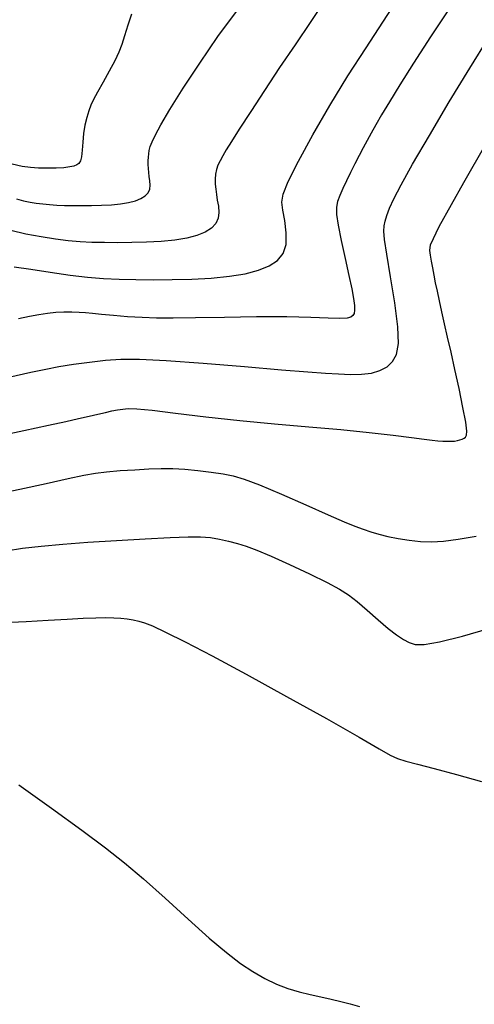
# Model space of a CAD drawing. Extents: x 354349 to 357549, y 1045752 to 1048752.
# Drawn here: x 355616 to 355669, y 1047733 to 1047847 of the extents above; entities that cross this region are included whole.
import ezdxf

# ---------------------------------------------------------------- set-up
doc = ezdxf.new("R2010")
doc.units = 0
doc.header["$MEASUREMENT"] = 0
doc.layers.add('INDEX', color=1, linetype='CONTINUOUS')
doc.layers.add('INTER', color=33, linetype='CONTINUOUS')

msp = doc.modelspace()

# ---------------------------------------------------------------- linework, layer by layer
at = {"layer": 'INDEX', "linetype": 'CONTINUOUS', "flags": 128}
for points in [[(355615.73, 1047826.57), (355616.57, 1047826.37), (355616.57, 1047826.37), (355617.33, 1047826.21), (355618.04, 1047826.09), (355618.78, 1047826), (355618.78, 1047826), (355619.56, 1047825.92), (355620.42, 1047825.86), (355621.33, 1047825.82), (355621.33, 1047825.82), (355622.31, 1047825.8), (355623.35, 1047825.79), (355624.46, 1047825.8), (355624.46, 1047825.8), (355625.62, 1047825.83), (355626.77, 1047825.9), (355627.84, 1047826), (355627.84, 1047826), (355628.78, 1047826.15), (355629.57, 1047826.36), (355630.2, 1047826.62), (355630.2, 1047826.62), (355630.7, 1047826.93), (355631.04, 1047827.29), (355631.23, 1047827.71), (355631.23, 1047827.71), (355631.28, 1047828.18), (355631.25, 1047828.67), (355631.17, 1047829.17), (355631.17, 1047829.17), (355631.11, 1047829.66), (355631.07, 1047830.13), (355631.05, 1047830.58), (355631.05, 1047830.58), (355631.05, 1047831.01), (355631.07, 1047831.43), (355631.11, 1047831.82), (355631.11, 1047831.82), (355631.18, 1047832.22), (355631.3, 1047832.66), (355631.52, 1047833.23), (355631.52, 1047833.23), (355631.89, 1047834.03), (355632.53, 1047835.21), (355633.57, 1047836.98), (355633.57, 1047836.98), (355635.11, 1047839.45), (355637.04, 1047842.38), (355639.17, 1047845.46), (355639.17, 1047845.46), (355641.34, 1047848.38)], [(355612.74, 1047798.82), (355616.59, 1047799.62), (355616.59, 1047799.62), (355619.46, 1047800.24), (355621.47, 1047800.69), (355622.96, 1047801.03), (355622.96, 1047801.03), (355624.17, 1047801.31), (355625.2, 1047801.54), (355626.07, 1047801.74), (355626.07, 1047801.74), (355626.82, 1047801.9), (355627.48, 1047802.02), (355628.09, 1047802.12), (355628.09, 1047802.12), (355628.74, 1047802.18), (355629.75, 1047802.16), (355631.5, 1047801.99), (355631.5, 1047801.99), (355634.24, 1047801.66), (355637.75, 1047801.22), (355641.7, 1047800.78), (355641.7, 1047800.78), (355645.75, 1047800.4), (355649.73, 1047800.07), (355653.45, 1047799.75), (355653.45, 1047799.75), (355656.76, 1047799.41), (355659.54, 1047799.09), (355661.68, 1047798.82), (355661.68, 1047798.82), (355663.15, 1047798.63), (355664.09, 1047798.51), (355664.75, 1047798.44), (355664.75, 1047798.44), (355665.31, 1047798.39), (355665.82, 1047798.37), (355666.27, 1047798.38), (355666.27, 1047798.38), (355666.67, 1047798.4), (355667.01, 1047798.45), (355667.31, 1047798.53), (355667.31, 1047798.53), (355667.57, 1047798.62), (355667.79, 1047798.73), (355667.96, 1047798.87), (355667.96, 1047798.87), (355668.09, 1047799.07), (355668.12, 1047799.55), (355667.99, 1047800.58), (355667.99, 1047800.58), (355667.66, 1047802.32), (355667.21, 1047804.5), (355666.72, 1047806.74), (355666.72, 1047806.74), (355666.28, 1047808.74), (355665.88, 1047810.49), (355665.53, 1047812.03), (355665.53, 1047812.03), (355665.22, 1047813.44), (355664.94, 1047814.7), (355664.69, 1047815.83), (355664.69, 1047815.83), (355664.48, 1047816.82), (355664.3, 1047817.72), (355664.14, 1047818.54), (355664.14, 1047818.54), (355664, 1047819.32), (355663.89, 1047820.02), (355663.79, 1047820.58), (355663.79, 1047820.58), (355663.88, 1047821.25), (355664.9, 1047823.35), (355667.75, 1047828.48), (355667.75, 1047828.48), (355672.95, 1047837.57)]]:
    msp.add_lwpolyline(points, dxfattribs=at)
at = {"layer": 'INTER', "color": 33, "linetype": 'CONTINUOUS', "flags": 128}
for points in [[(355651.8, 1047849.97), (355649.97, 1047847.2), (355648.15, 1047844.52), (355646.34, 1047841.86), (355644.58, 1047839.2), (355642.97, 1047836.73), (355641.65, 1047834.69), (355641.65, 1047834.69), (355640.73, 1047833.24), (355640.13, 1047832.28), (355639.73, 1047831.59), (355639.73, 1047831.59), (355639.41, 1047831.02), (355639.16, 1047830.5), (355638.98, 1047829.98), (355638.98, 1047829.98), (355638.88, 1047829.44), (355638.84, 1047828.87), (355638.85, 1047828.29), (355638.85, 1047828.29), (355638.9, 1047827.7), (355638.98, 1047827.09), (355639.09, 1047826.44), (355639.09, 1047826.44), (355639.21, 1047825.73), (355639.27, 1047825.01), (355639.19, 1047824.32), (355639.19, 1047824.32), (355638.91, 1047823.7), (355638.4, 1047823.16), (355637.67, 1047822.7), (355637.67, 1047822.7), (355636.72, 1047822.32), (355635.55, 1047822.01), (355634.16, 1047821.79), (355634.16, 1047821.79), (355632.57, 1047821.63), (355630.87, 1047821.54), (355629.15, 1047821.5), (355629.15, 1047821.5), (355627.51, 1047821.48), (355625.96, 1047821.49), (355624.51, 1047821.52), (355624.51, 1047821.52), (355623.14, 1047821.59), (355621.76, 1047821.7), (355620.27, 1047821.88), (355620.27, 1047821.88), (355618.61, 1047822.15), (355616.84, 1047822.49), (355615.07, 1047822.89)], [(355629.13, 1047848.09), (355628.69, 1047846.78), (355628.29, 1047845.56), (355628.29, 1047845.56), (355627.97, 1047844.56), (355627.62, 1047843.66), (355627.16, 1047842.66), (355627.16, 1047842.66), (355626.53, 1047841.44), (355625.81, 1047840.15), (355625.17, 1047839.01), (355625.17, 1047839.01), (355624.71, 1047838.15), (355624.39, 1047837.48), (355624.14, 1047836.82), (355624.14, 1047836.82), (355623.91, 1047836.05), (355623.7, 1047835.16), (355623.54, 1047834.19), (355623.54, 1047834.19), (355623.44, 1047833.18), (355623.38, 1047832.25), (355623.3, 1047831.49), (355623.3, 1047831.49), (355623.18, 1047831), (355622.99, 1047830.71), (355622.74, 1047830.53), (355622.74, 1047830.53), (355622.4, 1047830.4), (355621.92, 1047830.29), (355621.25, 1047830.21), (355621.25, 1047830.21), (355620.35, 1047830.16), (355619.32, 1047830.15), (355618.3, 1047830.16), (355618.3, 1047830.16), (355617.36, 1047830.22), (355616.39, 1047830.35), (355615.23, 1047830.61)], [(355614.85, 1047805.85), (355617.39, 1047806.4), (355619.14, 1047806.77), (355620.66, 1047807.06), (355620.66, 1047807.06), (355622.36, 1047807.33), (355624.22, 1047807.59), (355626.07, 1047807.8), (355626.07, 1047807.8), (355627.86, 1047807.92), (355630.03, 1047807.94), (355633.14, 1047807.79), (355633.14, 1047807.79), (355637.45, 1047807.46), (355642.26, 1047807.06), (355646.56, 1047806.69), (355646.56, 1047806.69), (355649.63, 1047806.44), (355651.68, 1047806.29), (355653.2, 1047806.21), (355653.2, 1047806.21), (355654.59, 1047806.16), (355655.87, 1047806.18), (355657.03, 1047806.31), (355657.03, 1047806.31), (355658.01, 1047806.6), (355658.83, 1047807.05), (355659.47, 1047807.66), (355659.47, 1047807.66), (355659.92, 1047808.48), (355660.15, 1047809.74), (355660.09, 1047811.7), (355660.09, 1047811.7), (355659.74, 1047814.47), (355659.24, 1047817.52), (355658.79, 1047820.16), (355658.79, 1047820.16), (355658.53, 1047821.86), (355658.46, 1047822.83), (355658.51, 1047823.44), (355658.51, 1047823.44), (355658.61, 1047824), (355658.8, 1047824.66), (355659.12, 1047825.48), (355659.12, 1047825.48), (355659.62, 1047826.58), (355660.46, 1047828.2), (355661.8, 1047830.61), (355661.8, 1047830.61), (355663.75, 1047833.97), (355666.07, 1047837.87), (355668.45, 1047841.8), (355668.45, 1047841.8), (355670.66, 1047845.35)], [(355612.95, 1047792.14), (355616.13, 1047792.81), (355619.19, 1047793.47), (355621.75, 1047794.04), (355621.75, 1047794.04), (355623.57, 1047794.42), (355624.92, 1047794.67), (355626.22, 1047794.83), (355626.22, 1047794.83), (355627.78, 1047794.96), (355629.48, 1047795.07), (355631.13, 1047795.15), (355631.13, 1047795.15), (355632.58, 1047795.2), (355633.92, 1047795.19), (355635.3, 1047795.12), (355635.3, 1047795.12), (355636.83, 1047794.98), (355638.38, 1047794.78), (355639.78, 1047794.57), (355639.78, 1047794.57), (355640.95, 1047794.35), (355642.22, 1047793.98), (355644.01, 1047793.3), (355644.01, 1047793.3), (355646.54, 1047792.22), (355649.4, 1047790.96), (355651.99, 1047789.81), (355651.99, 1047789.81), (355653.84, 1047789.01), (355655.1, 1047788.5), (355656.06, 1047788.14), (355656.06, 1047788.14), (355656.95, 1047787.84), (355657.88, 1047787.57), (355658.92, 1047787.31), (355658.92, 1047787.31), (355660.11, 1047787.06), (355661.4, 1047786.86), (355662.71, 1047786.72), (355662.71, 1047786.72), (355663.99, 1047786.68), (355665.4, 1047786.77), (355667.1, 1047786.98), (355667.1, 1047786.98), (355669.19, 1047787.33)], [(355614.19, 1047777.29), (355616.87, 1047777.41), (355619.42, 1047777.55), (355619.42, 1047777.55), (355621.63, 1047777.68), (355623.48, 1047777.78), (355624.97, 1047777.84), (355624.97, 1047777.84), (355626.14, 1047777.86), (355627.07, 1047777.84), (355627.86, 1047777.78), (355627.86, 1047777.78), (355628.6, 1047777.7), (355629.3, 1047777.58), (355629.96, 1047777.44), (355629.96, 1047777.44), (355630.64, 1047777.25), (355631.57, 1047776.88), (355633.05, 1047776.18), (355633.05, 1047776.18), (355635.35, 1047775.03), (355638.48, 1047773.39), (355642.46, 1047771.26), (355642.46, 1047771.26), (355647.13, 1047768.69), (355651.79, 1047766.1), (355655.58, 1047763.94), (355655.58, 1047763.94), (355657.92, 1047762.58), (355659.2, 1047761.84), (355660.04, 1047761.45), (355660.04, 1047761.45), (355661.02, 1047761.16), (355662.39, 1047760.81), (355664.33, 1047760.31), (355664.33, 1047760.31), (355666.9, 1047759.6), (355669.81, 1047758.77)], [(355616.02, 1047758.41), (355619.79, 1047755.69), (355623.34, 1047753.11), (355623.34, 1047753.11), (355626.09, 1047751.08), (355628.31, 1047749.34), (355630.5, 1047747.47), (355630.5, 1047747.47), (355633.03, 1047745.2), (355635.7, 1047742.78), (355638.16, 1047740.57), (355638.16, 1047740.57), (355640.17, 1047738.88), (355641.8, 1047737.62), (355643.23, 1047736.66), (355643.23, 1047736.66), (355644.61, 1047735.87), (355645.97, 1047735.21), (355647.3, 1047734.69), (355647.3, 1047734.69), (355648.61, 1047734.3), (355649.89, 1047733.99), (355651.12, 1047733.73), (355651.12, 1047733.73), (355652.32, 1047733.46), (355653.46, 1047733.19), (355654.56, 1047732.91), (355654.56, 1047732.91), (355655.64, 1047732.6)]]:
    msp.add_lwpolyline(points, dxfattribs=at)
at = {"layer": 'INTER', "linetype": 'CONTINUOUS', "flags": 128}
for points in [[(355615.47, 1047818.66), (355617.39, 1047818.39), (355619.67, 1047818.04), (355621.97, 1047817.7), (355621.97, 1047817.7), (355624.01, 1047817.46), (355625.87, 1047817.31), (355627.69, 1047817.22), (355627.69, 1047817.22), (355629.61, 1047817.18), (355631.66, 1047817.17), (355633.84, 1047817.19), (355633.84, 1047817.19), (355636.12, 1047817.25), (355638.38, 1047817.37), (355640.49, 1047817.57), (355640.49, 1047817.57), (355642.33, 1047817.87), (355643.88, 1047818.28), (355645.14, 1047818.79), (355645.14, 1047818.79), (355646.1, 1047819.41), (355646.75, 1047820.22), (355647.09, 1047821.29), (355647.09, 1047821.29), (355647.11, 1047822.63), (355646.94, 1047824.05), (355646.72, 1047825.28), (355646.72, 1047825.28), (355646.59, 1047826.18), (355646.74, 1047827.12), (355647.35, 1047828.6), (355647.35, 1047828.6), (355648.54, 1047830.97), (355650.2, 1047834.03), (355652.17, 1047837.44), (355652.17, 1047837.44), (355654.28, 1047840.88), (355656.39, 1047844.17), (355658.34, 1047847.14), (355658.34, 1047847.14), (355660.02, 1047849.69)], [(355666.21, 1047848.94), (355663.88, 1047845.42), (355663.88, 1047845.42), (355661.91, 1047842.38), (355660.33, 1047839.86), (355659.11, 1047837.87), (355659.11, 1047837.87), (355658.2, 1047836.35), (355657.52, 1047835.19), (355656.98, 1047834.24), (355656.98, 1047834.24), (355656.5, 1047833.38), (355656.04, 1047832.52), (355655.57, 1047831.63), (355655.57, 1047831.63), (355655.08, 1047830.65), (355654.58, 1047829.64), (355654.11, 1047828.67), (355654.11, 1047828.67), (355653.69, 1047827.79), (355653.34, 1047826.99), (355653.08, 1047826.29), (355653.08, 1047826.29), (355652.95, 1047825.62), (355652.96, 1047824.78), (355653.14, 1047823.52), (355653.14, 1047823.52), (355653.5, 1047821.72), (355653.96, 1047819.64), (355654.4, 1047817.67), (355654.4, 1047817.67), (355654.73, 1047816.12), (355654.94, 1047814.98), (355655.05, 1047814.17), (355655.05, 1047814.17), (355655.06, 1047813.62), (355654.99, 1047813.26), (355654.85, 1047813.01), (355654.85, 1047813.01), (355654.63, 1047812.82), (355654.19, 1047812.7), (355653.35, 1047812.66), (355653.35, 1047812.66), (355651.98, 1047812.71), (355649.95, 1047812.79), (355647.17, 1047812.84), (355647.17, 1047812.84), (355643.66, 1047812.84), (355639.92, 1047812.79), (355636.54, 1047812.73), (355636.54, 1047812.73), (355633.97, 1047812.7), (355632.03, 1047812.7), (355630.34, 1047812.76), (355630.34, 1047812.76), (355628.65, 1047812.86), (355627.03, 1047813), (355625.64, 1047813.13), (355625.64, 1047813.13), (355624.59, 1047813.24), (355623.78, 1047813.32), (355623.02, 1047813.37), (355623.02, 1047813.37), (355622.18, 1047813.4), (355621.26, 1047813.4), (355620.31, 1047813.35), (355620.31, 1047813.35), (355619.35, 1047813.25), (355618.35, 1047813.1), (355617.24, 1047812.89), (355617.24, 1047812.89), (355615.97, 1047812.64)], [(355614.52, 1047785.64), (355616.45, 1047785.93), (355616.45, 1047785.93), (355618.62, 1047786.18), (355621.11, 1047786.41), (355624.02, 1047786.62), (355624.02, 1047786.62), (355627.35, 1047786.84), (355630.7, 1047787.03), (355633.59, 1047787.18), (355633.59, 1047787.18), (355635.69, 1047787.25), (355637.15, 1047787.25), (355638.29, 1047787.16), (355638.29, 1047787.16), (355639.35, 1047786.99), (355640.4, 1047786.75), (355641.42, 1047786.47), (355641.42, 1047786.47), (355642.46, 1047786.15), (355643.7, 1047785.7), (355645.34, 1047785.02), (355645.34, 1047785.02), (355647.49, 1047784.05), (355649.82, 1047782.96), (355651.86, 1047781.95), (355651.86, 1047781.95), (355653.31, 1047781.17), (355654.36, 1047780.5), (355655.35, 1047779.72), (355655.35, 1047779.72), (355656.53, 1047778.71), (355657.79, 1047777.6), (355658.98, 1047776.59), (355658.98, 1047776.59), (355659.94, 1047775.84), (355660.73, 1047775.32), (355661.41, 1047774.96), (355661.41, 1047774.96), (355662.11, 1047774.74), (355663.16, 1047774.73), (355664.92, 1047775.04), (355664.92, 1047775.04), (355667.59, 1047775.71), (355670.67, 1047776.58)]]:
    msp.add_lwpolyline(points, dxfattribs=at)

doc.saveas('drawing.dxf')
